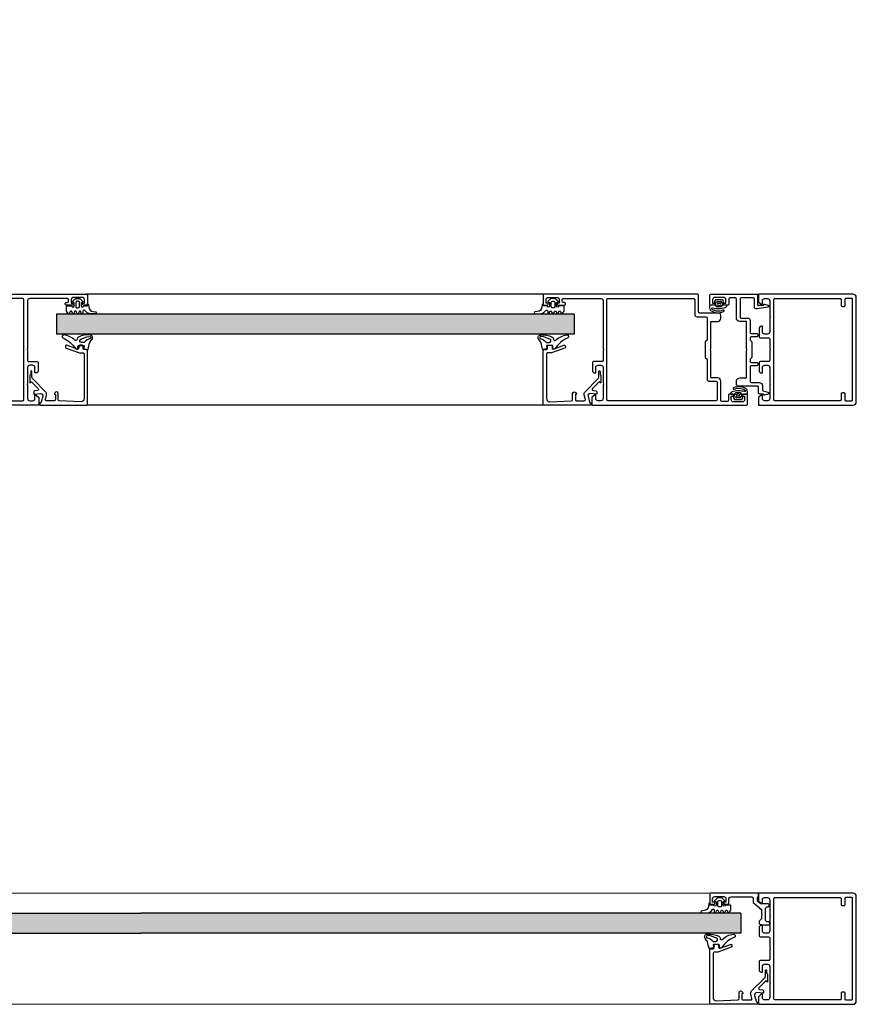
# Model space of a CAD drawing. Extents: x 8050 to 22942, y -8481 to 5890.
# Drawn here: x 12086 to 12195, y -4686 to -4558 of the extents above; entities that cross this region are included whole.
import ezdxf

# ---------------------------------------------------------------- set-up
doc = ezdxf.new("R2010")
doc.units = 0
doc.header["$LTSCALE"] = 2.5
doc.layers.get('0').update_dxf_attribs({"linetype": 'CONTINUOUS'})
doc.layers.get('Defpoints').update_dxf_attribs({"linetype": 'CONTINUOUS'})
doc.layers.add('E7', color=7, linetype='CONTINUOUS', lineweight=70)
doc.styles.add('SIMPLEX', font='simplex')
doc.dimstyles.new('nordic-1-35-0', dxfattribs={"dimscale": 2.5, "dimtxt": 3, "dimasz": 2.5, "dimexe": 0.75, "dimexo": 1, "dimgap": 1.1, "dimtad": 0, "dimdec": 1, "dimdsep": 46, "dimtxsty": 'SIMPLEX', "dimcen": 2.5, "dimclrd": 3, "dimclre": 3, "dimclrt": 3, "dimadec": 0, "dimazin": 0, "dimtfac": 1, "dimtdec": 1, "dimtofl": 0, "dimtmove": 0, "dimatfit": 3, "dimfxl": 1, "dimtvp": 1, "dimtolj": 1, "dimtzin": 0, "dimarcsym": 0})

# ---------------------------------------------------------------- blocks, each defined once
blk = doc.blocks.new('157690_3')
at = {"color": 7}
for points in [[(42.3, 47), (42.3, 45.5), (42.9, 45.5), (44, 46.6), (44, 50), (1.5, 50)], [(0, 48.5), (0, 1.5)], [(1.8, 2.3), (1.8, 47.7)], [(2.3, 48.2), (4.5, 48.2)], [(5, 47.7), (5, 45)], [(5.5, 44.5), (6.3, 44.5)], [(6.8, 45), (6.8, 47.5)], [(7.3, 48), (36.7, 48)], [(37.2, 47.5), (37.2, 2.5)], [(39, 41), (39, 47)], [(40, 48), (41.3, 48)], [(39, 33), (39, 40)], [(42.8, 35.5), (42.3, 35.5), (42.3, 33)], [(41.3, 32), (40, 32)], [(43.8, 30.8), (43.8, 34.5)], [(39, 25.5), (39, 29.8)], [(39.5, 30.3), (43.3, 30.3)], [(39, 20.2), (39, 24.5)], [(43.3, 19.7), (39.5, 19.7)], [(40, 18), (41.3, 18)], [(43.8, 15.5), (43.8, 19.2)], [(39, 10.7), (39, 17)], [(42.3, 17), (42.3, 14.5), (42.8, 14.5)], [(39, 3), (39, 9.7)], [(1.5, 0), (44, 0), (44, 3.4), (42.9, 4.5), (42.3, 4.5), (42.3, 3)], [(5, 5), (5, 2.3)], [(6.3, 5.5), (5.5, 5.5)], [(6.8, 2.5), (6.8, 5)], [(4.5, 1.8), (2.3, 1.8)], [(36.7, 2), (7.3, 2)], [(41.3, 2), (40, 2)]]:
    blk.add_lwpolyline(points, dxfattribs=at)
for centre, radius, start, end in [((1.5, 48.5), 1.5, 89.9742, 180.0273), ((5.5, 45), 0.5, 179.9713, 270.0287), ((6.3, 45), 0.5, 269.9552, 0.0404), ((42.8, 34.5), 1, 0.0017, 89.9979), ((43.3, 30.8), 0.5, 270.0034, 359.9966), ((43.3, 19.2), 0.5, 0.004, 89.996), ((42.8, 15.5), 1, 270.0038, 359.9984), ((5.5, 5), 0.5, 89.9706, 180.0285), ((6.3, 5), 0.5, 359.9652, 90.0348), ((1.5, 1.5), 1.5, 179.9705, 270.0295)]:
    blk.add_arc(centre, radius, start, end, dxfattribs=at)
at = {"color": 7, "extrusion": (0, 0, -1)}
for centre, radius, start, end in [((-2.3, 47.7), 0.5, 359.9731, 90.0269), ((-4.5, 47.7), 0.5, 89.9731, 180.0304), ((-7.3, 47.5), 0.5, 359.9713, 90.0287), ((-36.7, 47.5), 0.5, 90.0031, 179.9969), ((-40, 47), 1, 0.0045, 89.9973), ((-41.3, 47), 1, 90, 180), ((-39.53, 40.5), 0.725, 316.3992, 43.6008), ((-40, 33), 1, 270.0015, 359.9968), ((-41.3, 33), 1, 179.9988, 270.0012), ((-39.5, 29.8), 0.5, 359.9956, 90.0009), ((-39.52, 25), 0.725, 316.3904, 43.6096), ((-39.5, 20.2), 0.5, 270.0022, 359.9978), ((-40, 17), 1, 359.9981, 90.0006), ((-41.3, 17), 1, 89.9987, 180.0009), ((-39.52, 10.2), 0.725, 316.3905, 43.6095), ((-2.3, 2.3), 0.5, 269.9713, 0.0287), ((-4.5, 2.3), 0.5, 179.9642, 270.0358), ((-7.3, 2.5), 0.5, 269.9742, 0.0267), ((-36.7, 2.5), 0.5, 180.0031, 269.9969), ((-40, 3), 1, 269.9987, 0.0008), ((-41.3, 3), 1, 179.9987, 270.0013)]:
    blk.add_arc(centre, radius, start, end, dxfattribs=at)
blk = doc.blocks.new('157690_2')
at = {"color": 7}
blk.add_blockref('157690_3', (0, 0), dxfattribs=at)
blk = doc.blocks.new('184060_7')
at = {"color": 7}
for points in [[(0.62, -1), (0.5, -1), (0.5, 0), (21.5, 0)], [(1.81, -3.99), (1.1, -1.37)], [(2.99, -2.63), (3.51, -4.57)], [(7, -2), (3.47, -2)], [(7.27, -5.53), (6.9, -4.9), (7.5, -4.9), (7.5, -2.5)], [(8.8, -2.48), (8.8, -5.31)], [(18.94, -1.57), (9.28, -1.98)], [(20.5, -23), (20.5, -3.06)], [(22, -0.5), (22, -24.5)], [(-3.17, -10.47), (-0.18, -7.48)], [(3.12, -6.02), (-2.51, -11.65)], [(-2.2, -6.03), (-2.2, -5.09)], [(-2.09, -4.99), (0.75, -5.24)], [(-0.49, -6.63), (-1.74, -6.53)], [(-4, -13.4), (-4, -10.11)], [(-3.83, -10.04), (-3.48, -10.43)], [(-3.1, -13.07), (-3.1, -15.23)], [(-3.6, -15.23), (-3.6, -14.11)], [(12, -26.5), (12, -26.18)], [(12.33, -25.71), (18.32, -23.53)], [(17.33, -25.27), (12.67, -26.97)], [(18, -26.5), (18, -25.74)], [(18.49, -23.5), (20, -23.5)], [(20, -25.5), (20, -26.5)], [(21.5, -25), (20.5, -25)], [(19.5, -27), (18.5, -27)]]:
    blk.add_lwpolyline(points, dxfattribs=at)
for centre, radius, start, end in [((0.62, -1.5), 0.5, 15.0045, 89.9925), ((0.84, -4.25), 1, 264.9999, 15.0002), ((3.47, -2.5), 0.5, 90.0029, 194.9993), ((7, -2.5), 0.5, 359.9997, 90), ((9.3, -2.48), 0.499, 92.316, 180.0269), ((19, -3.07), 1.5, 0.0139, 92.4558), ((-0.53, -7.13), 0.5, 315, 85.0014), ((-3.31, -10.33), 0.2, 210.0091, 314.9898), ((-1.1, -13.07), 2, 135, 180), ((-4.1, -14.11), 0.5, 360, 59.2462), ((17.5, -25.74), 0.5, 0.0432, 109.938), ((20, -23), 0.5, 270.0012, 359.9988), ((20.5, -25.5), 0.5, 89.9998, 180)]:
    blk.add_arc(centre, radius, start, end, dxfattribs=at)
at = {"color": 7, "extrusion": (0, 0, -1)}
for centre, radius, start, end in [((-21.5, -0.5), 0.5, 90.0003, 179.9998), ((2.1, -5.09), 0.1, 0, 95.0534), ((1.7, -6.03), 0.5, 274.9998, 359.9998), ((-2.06, -4.96), 1.5, 165.0002, 225.0008), ((-8, -5.19), 0.809, 188.8193, 334.9031), ((3.9, -10.11), 0.0983, 0, 137.856), ((3.68, -13.41), 0.319, 300.7538, 1.0363), ((3.35, -15.25), 0.25, 176.4446, 3.5554), ((-12.5, -26.18), 0.499, 359.9704, 69.8862), ((-12.5, -26.5), 0.5, 250.0417, 359.9764), ((-18.5, -26.5), 0.5, 270.0014, 359.9986), ((-18.49, -24.01), 0.51, 70.0342, 89.8942), ((-19.5, -26.5), 0.5, 180.0013, 269.9985), ((-21.5, -24.5), 0.5, 180.0009, 269.9991)]:
    blk.add_arc(centre, radius, start, end, dxfattribs=at)
blk = doc.blocks.new('184060_6')
at = {"color": 7}
blk.add_blockref('184060_7', (0, 0), dxfattribs=at)
blk = doc.blocks.new('157330_3')
at = {"color": 7}
for points in [[(0, -1.5), (0, 0), (21.5, 0)], [(-4.3, -4.8), (-0.9, -4.8), (0.5, -3.63), (0.5, -2)], [(2.5, -2.2), (2.5, -4.21), (-1.3, -7.4), (-1.3, -9)], [(12.4, -1.7), (3, -1.7)], [(13.4, -4.5), (13.4, -2.7)], [(14.7, -2.5), (14.7, -4), (15.7, -4), (15.7, -4.5)], [(19.7, -1.5), (15.7, -1.5)], [(19.7, -4.5), (19.7, -4), (20.7, -4), (20.7, -2.5)], [(22, -0.5), (22, -4.5)], [(-4.8, -5.6), (-4.8, -5.3)], [(-4.1, -6.1), (-4.3, -6.1)], [(-3.1, -11.9), (-3.1, -7.1)], [(15.2, -5), (13.9, -5)], [(21.5, -5), (20.2, -5)], [(-4.5, -12.9), (-4.1, -12.9)], [(-1.3, -10), (-1.3, -11.6), (-0.53, -12.24)], [(-5, -13.7), (-5, -13.4)], [(-1.34, -14.2), (-4.5, -14.2)]]:
    blk.add_lwpolyline(points, dxfattribs=at)
for centre, radius, start, end in [((0, -2), 0.5, 0, 90), ((3, -2.2), 0.5, 89.9996, 180.0004), ((12.4, -2.7), 1, 0.002, 89.998), ((15.7, -2.5), 1, 90.0012, 179.9988), ((19.7, -2.5), 1, 0.0011, 89.9989), ((-4.1, -7.1), 1, 359.9983, 90.0017), ((-4.1, -11.9), 1, 269.9983, 0.0017), ((-0.77, -9.5), 0.725, 136.3999, 223.6001)]:
    blk.add_arc(centre, radius, start, end, dxfattribs=at)
at = {"color": 7, "extrusion": (0, 0, -1)}
for centre, radius, start, end in [((-21.5, -0.5), 0.5, 90, 180), ((4.3, -5.3), 0.5, 0.006, 89.994), ((4.3, -5.6), 0.5, 270.0001, 0.0001), ((-13.9, -4.5), 0.5, 269.9985, 0.0015), ((-15.2, -4.5), 0.5, 179.9985, 270.0016), ((-20.2, -4.5), 0.5, 270, 0), ((-21.5, -4.5), 0.5, 180.0001, 269.9999), ((4.5, -13.4), 0.5, 359.9996, 90.0004), ((1.35, -13.05), 1.15, 135.2687, 269.7837), ((4.5, -13.7), 0.5, 270.0039, 359.9961)]:
    blk.add_arc(centre, radius, start, end, dxfattribs=at)
blk = doc.blocks.new('157330_2')
at = {"color": 7}
blk.add_blockref('157330_3', (0, 0), dxfattribs=at)
blk = doc.blocks.new('224063_1')
at = {"color": 7}
for points in [[(-0.45, 0.2), (-0.53, -0.76)], [(1.85, -0.3), (-0.05, -0.3), (-0.05, 0.6)], [(3.27, 2.85), (2.23, 1.81)], [(2.85, 1.01), (2.85, -0.3)], [(5.27, 3), (3.63, 3)], [(3.65, -0.6), (3.65, 1.3)], [(4.15, 1.8), (4.75, 1.8)], [(5.25, 1.3), (5.25, -0.6)], [(6.66, 1.81), (5.62, 2.85)], [(6.05, -0.3), (6.05, 1.01)], [(-2.51, -2.82), (-3.59, -2.95)], [(-3.59, -3.8), (-1.2, -3.8)], [(0.57, -3.02), (1.18, -2.36)], [(2.05, -2.7), (2.05, -3.39)], [(2.82, -3.53), (3.07, -2.87)], [(3.82, -2.87), (4.07, -3.53)], [(4.75, -1.1), (4.15, -1.1)], [(4.82, -3.53), (5.07, -2.87)], [(5.82, -2.87), (6.07, -3.53)], [(6.82, -3.53), (7.07, -2.87)], [(9.15, -0.3), (7.05, -0.3)], [(7.82, -2.87), (8.08, -3.54)], [(8.78, -3.61), (9.45, -2.6), (9.45, -0.6)]]:
    blk.add_lwpolyline(points, dxfattribs=at)
for centre, radius, start, end in [((-0.05, 0.2), 0.399, 89.9047, 180.0953), ((2.45, 1.6), 0.3, 135.1096, 279.7396), ((3.63, 2.5), 0.5, 90, 134.9999), ((5.27, 2.5), 0.5, 45.0001, 90), ((6.45, 1.6), 0.3, 260.262, 44.8887), ((-3.59, -3.37), 0.426, 89.1272, 269.7963), ((-1.2, -1.4), 2.4, 270, 317.3265), ((2.45, -3.39), 0.4, 180, 339.0346), ((4.45, -3.39), 0.4, 200.9654, 339.0346), ((6.45, -3.39), 0.4, 200.9654, 339.0346), ((8.45, -3.39), 0.4, 200.9654, 326.8252), ((9.15, -0.6), 0.299, 359.7696, 90.2304)]:
    blk.add_arc(centre, radius, start, end, dxfattribs=at)
at = {"color": 7, "extrusion": (0, 0, -1)}
for centre, radius, start, end in [((-2.55, 1.01), 0.3, 80.2604, 180), ((-4.15, 1.3), 0.5, 0.0205, 89.9795), ((-4.75, 1.3), 0.5, 90.0196, 179.9804), ((-6.35, 1.01), 0.3, 0, 99.738), ((2.77, -0.58), 2.25, 184.5989, 263.2783), ((-1.55, -2.7), 0.5, 42.0379, 179.9422), ((-2.35, -0.3), 0.5, 180.0566, 359.9434), ((-3.45, -3.01), 0.4, 20.9654, 159.0346), ((-4.15, -0.6), 0.5, 270.0163, 359.9837), ((-4.75, -0.6), 0.5, 179.9997, 270.0003), ((-5.45, -3.01), 0.4, 20.9654, 159.0346), ((-6.55, -0.3), 0.5, 180.0566, 359.9434), ((-7.45, -3.01), 0.4, 20.9654, 159.0346)]:
    blk.add_arc(centre, radius, start, end, dxfattribs=at)
blk = doc.blocks.new('224063')
at = {"color": 7}
blk.add_blockref('224063_1', (0, 0), dxfattribs=at)
blk = doc.blocks.new('224350_15')
at = {"color": 7}
for points in [[(-0.34, 1.71), (-0.65, 0.36)], [(1.46, 1.64), (0.02, 1.94)], [(1.56, 0.43), (1.69, 1.3)], [(4.05, 0.08), (1.86, 0.08)], [(4.35, 1.28), (4.35, 0.38)], [(2.99, -2.77), (0.33, -3.79), (-0.98, -3.91)], [(1.81, -1.22), (2.71, -1.22)]]:
    blk.add_lwpolyline(points, dxfattribs=at)
at = {"color": 7, "extrusion": (-1e-16, -9e-16, -1)}
for centre, radius, start, end in [((5.67, 0.87), 5.04, 185.776, 223.2791), ((-1.86, 0.38), 0.3, 270, 8.6688), ((-4.05, 0.38), 0.3, 180, 270), ((-17.48, 10.27), 15, 295.3101, 324.5255), ((1.02, -3.41), 0.5, 265.0339, 79.2085), ((-1.81, -2.02), 0.8, 38.3856, 90), ((-2.71, -2.02), 0.8, 90, 248.8673), ((-5.26, -2.66), 0.6, 355.4973, 133.6037)]:
    blk.add_arc(centre, radius, start, end, dxfattribs=at)
at = {"color": 7}
for centre, radius, start, end in [((-0.05, 1.65), 0.3, 78.2173, 167.1216), ((1.4, 1.35), 0.3, 351.3312, 78.2173), ((4.85, 1.28), 0.5, 35.4745, 180), ((-1.12, -3.41), 1.2, 136.7209, 264.459), ((-0.25, 5.59), 10.24, 264.459, 295.021), ((-1.84, 0.88), 3.86, 280.7915, 321.6144), ((3.66, -2.78), 1, 295.021, 4.5027), ((11.83, 4.25), 8.94, 226.3963, 262.5684), ((10.76, -3.92), 0.7, 263, 64.6899)]:
    blk.add_arc(centre, radius, start, end, dxfattribs=at)
blk = doc.blocks.new('224350_14')
at = {"color": 7}
blk.add_blockref('224350_15', (0, 0), dxfattribs=at)
blk = doc.blocks.new('*D564')
at = {"layer": 'Defpoints', "color": 0, "linetype": 'Continuous', "lineweight": 15, "transparency": 16777216}
for p in [(12051.18, -4476.88), (12194.98, -4476.88), (12051.18, -4546)]:
    blk.add_point(p, dxfattribs=at)
at = {"layer": 'E7', "color": 3, "linetype": 'Continuous', "lineweight": -2, "transparency": 16777216}
for p, q in [((12051.18, -4479.38), (12051.18, -4547.87)), ((12194.98, -4479.38), (12194.98, -4547.87)), ((12186.23, -4546), (12059.93, -4546))]:
    blk.add_line(p, q, dxfattribs=at)
at = {"layer": 'E7', "color": 3, "linetype": 'Continuous', "lineweight": 15, "transparency": 16777216}
for points in [[(12059.93, -4544.54), (12059.93, -4547.46), (12051.18, -4546)], [(12186.23, -4544.54), (12186.23, -4547.46), (12194.98, -4546)]]:
    blk.add_solid(points, dxfattribs=at)
at = {"layer": 'E7', "color": 3, "linetype": 'Continuous', "lineweight": 15, "transparency": 16777216, "insert": (12123.08, -4531.76), "char_height": 15, "attachment_point": 5, "style": 'SIMPLEX'}
blk.add_mtext('\\A1;{\\fCalibri|b0|i0|c0|p34;\\H0.91667x;\\C256;M9 tai M10x21}', dxfattribs=at)
blk = doc.blocks.new('157240_3')
at = {"color": 7}
for points in [[(-17, 49.5), (-17, 45.5)], [(51.3, 47), (51.3, 45.5), (51.9, 45.5), (53, 46.6), (53, 50), (-16.5, 50)], [(-16.5, 45), (-15.2, 45)], [(-14.7, 45.5), (-14.7, 46), (-15.7, 46), (-15.7, 47.5)], [(-14.7, 48.5), (-10.7, 48.5)], [(-9.7, 47.5), (-9.7, 46), (-10.7, 46), (-10.7, 45.5)], [(-10.2, 45), (-8.9, 45)], [(-8.4, 45.5), (-8.4, 47.8)], [(-7.9, 48.3), (-5.5, 48.3)], [(-5, 47.8), (-5, 39.2)], [(-3.3, 39.7), (-3.3, 47.5)], [(-2.8, 48), (45.8, 48)], [(46.3, 47.5), (46.3, 2.5)], [(48, 41), (48, 47)], [(49, 48), (50.3, 48)], [(48, 33), (48, 40)], [(-3.5, 37.7), (-0.5, 37.7), (-0.5, 25.5)], [(0.2, 39.2), (-2.8, 39.2)], [(1.2, 10.7), (1.2, 20.7), (2, 21.5), (2, 28.5), (1.2, 29.3), (1.2, 38.2)], [(51.8, 35.5), (51.3, 35.5), (51.3, 33)], [(50.3, 32), (49, 32)], [(52.8, 30.8), (52.8, 34.5)], [(48, 25.5), (48, 29.8)], [(48.5, 30.3), (52.3, 30.3)], [(-0.5, 24.5), (-0.5, 12.3), (-3.5, 12.3)], [(48, 3), (48, 24.5)], [(-5, 10.8), (-5, 9.5)], [(5.7, 10.2), (1.7, 10.2)], [(6.7, 2.5), (6.7, 9.2)], [(-4, 8.5), (4.5, 8.5)], [(5, 8), (5, 0.5)], [(64.9, 4.5), (64.9, 4.3)], [(68.2, 5), (65.4, 5)], [(67.7, 2.5), (67.7, 4), (68.7, 4), (68.7, 4.5)], [(72.7, 4.5), (72.7, 4), (73.7, 4), (73.7, 2.5)], [(74.5, 5), (73.2, 5)], [(75, 0.5), (75, 4.5)], [(5.5, 0), (74.5, 0)], [(45.8, 2), (7.2, 2)], [(65.9, 2), (49, 2)], [(65.4, 3.8), (65.9, 3.8)], [(66.4, 3.3), (66.4, 2.5)], [(72.7, 1.5), (68.7, 1.5)]]:
    blk.add_lwpolyline(points, dxfattribs=at)
for centre, radius, start, end in [((-16.5, 49.5), 0.5, 89.9988, 180.0012), ((-16.5, 45.5), 0.5, 180.0001, 269.9999), ((-15.2, 45.5), 0.5, 270, 0), ((-10.2, 45.5), 0.5, 179.9999, 270.0001), ((-8.9, 45.5), 0.5, 269.9989, 0.0011), ((-3.5, 39.2), 1.5, 179.9977, 270.0023), ((0.2, 38.2), 1, 359.9978, 90.0022), ((51.8, 34.5), 1, 0.0027, 89.9973), ((52.3, 30.8), 0.5, 270.0036, 359.9964), ((-3.5, 10.8), 1.5, 89.9934, 180.0052), ((-4, 9.5), 1, 179.9978, 270.0022), ((5.7, 9.2), 1, 359.998, 90.0025), ((65.4, 4.5), 0.5, 90.0036, 179.9964), ((68.2, 4.5), 0.5, 0.0036, 89.9964), ((73.2, 4.5), 0.5, 90.0011, 179.9989), ((74.5, 4.5), 0.5, 0.0168, 89.9832), ((5.5, 0.5), 0.5, 180.0056, 270.018), ((65.4, 4.3), 0.5, 180.0042, 269.9958), ((74.5, 0.5), 0.5, 270.0088, 359.9964)]:
    blk.add_arc(centre, radius, start, end, dxfattribs=at)
at = {"color": 7, "extrusion": (0, 0, -1)}
for centre, radius, start, end in [((14.7, 47.5), 1, 0.0012, 89.9988), ((10.7, 47.5), 1, 90.0012, 179.9988), ((7.9, 47.8), 0.5, 0.0035, 89.9965), ((5.5, 47.8), 0.5, 89.9997, 180.0003), ((2.8, 47.5), 0.5, 0.0015, 89.9985), ((-45.8, 47.5), 0.5, 90.0057, 179.9943), ((-49, 47), 1, 359.9961, 90.0039), ((-50.3, 47), 1, 90.0038, 179.9962), ((-48.52, 40.5), 0.725, 316.3905, 43.6095), ((2.8, 39.7), 0.5, 270.0107, 359.9937), ((-49, 33), 1, 269.9947, 0.0053), ((-50.3, 33), 1, 180.0025, 269.9975), ((-48.5, 29.8), 0.5, 359.9879, 90.0121), ((1.02, 25), 0.725, 136.399, 223.601), ((-48.52, 25), 0.725, 316.3905, 43.6095), ((-1.7, 10.7), 0.5, 270.0113, 359.9931), ((-4.5, 8), 0.5, 89.9911, 180.0045), ((-7.2, 2.5), 0.5, 270.0009, 359.9991), ((-45.8, 2.5), 0.5, 180.0056, 269.9944), ((-49, 3), 1, 269.995, 0.005), ((-65.9, 3.3), 0.5, 90.0022, 179.9978), ((-65.9, 2.5), 0.5, 180.0042, 269.9958), ((-68.7, 2.5), 1, 270.0026, 359.9974), ((-72.7, 2.5), 1, 180.0017, 269.9983)]:
    blk.add_arc(centre, radius, start, end, dxfattribs=at)
blk = doc.blocks.new('157240_2')
at = {"color": 7}
blk.add_blockref('157240_3', (0, 0), dxfattribs=at)
blk = doc.blocks.new('157240_7')
at = {"color": 7}
for points in [[(-17, 49.5), (-17, 45.5)], [(51.3, 47), (51.3, 45.5), (51.9, 45.5), (53, 46.6), (53, 50), (-16.5, 50)], [(-16.5, 45), (-15.2, 45)], [(-14.7, 45.5), (-14.7, 46), (-15.7, 46), (-15.7, 47.5)], [(-14.7, 48.5), (-10.7, 48.5)], [(-9.7, 47.5), (-9.7, 46), (-10.7, 46), (-10.7, 45.5)], [(-10.2, 45), (-8.9, 45)], [(-8.4, 45.5), (-8.4, 47.8)], [(-7.9, 48.3), (-5.5, 48.3)], [(-5, 47.8), (-5, 39.2)], [(-3.3, 39.7), (-3.3, 47.5)], [(-2.8, 48), (45.8, 48)], [(46.3, 47.5), (46.3, 2.5)], [(48, 41), (48, 47)], [(49, 48), (50.3, 48)], [(48, 33), (48, 40)], [(-3.5, 37.7), (-0.5, 37.7), (-0.5, 25.5)], [(0.2, 39.2), (-2.8, 39.2)], [(1.2, 10.7), (1.2, 20.7), (2, 21.5), (2, 28.5), (1.2, 29.3), (1.2, 38.2)], [(51.8, 35.5), (51.3, 35.5), (51.3, 33)], [(50.3, 32), (49, 32)], [(52.8, 30.8), (52.8, 34.5)], [(48, 25.5), (48, 29.8)], [(48.5, 30.3), (52.3, 30.3)], [(-0.5, 24.5), (-0.5, 12.3), (-3.5, 12.3)], [(48, 3), (48, 24.5)], [(-5, 10.8), (-5, 9.5)], [(5.7, 10.2), (1.7, 10.2)], [(6.7, 2.5), (6.7, 9.2)], [(-4, 8.5), (4.5, 8.5)], [(5, 8), (5, 0.5)], [(64.9, 4.5), (64.9, 4.3)], [(68.2, 5), (65.4, 5)], [(67.7, 2.5), (67.7, 4), (68.7, 4), (68.7, 4.5)], [(72.7, 4.5), (72.7, 4), (73.7, 4), (73.7, 2.5)], [(74.5, 5), (73.2, 5)], [(75, 0.5), (75, 4.5)], [(5.5, 0), (74.5, 0)], [(45.8, 2), (7.2, 2)], [(65.9, 2), (49, 2)], [(65.4, 3.8), (65.9, 3.8)], [(66.4, 3.3), (66.4, 2.5)], [(72.7, 1.5), (68.7, 1.5)]]:
    blk.add_lwpolyline(points, dxfattribs=at)
for centre, radius, start, end in [((-16.5, 49.5), 0.5, 89.9988, 180.0012), ((-16.5, 45.5), 0.5, 180.0001, 269.9999), ((-15.2, 45.5), 0.5, 270, 0), ((-10.2, 45.5), 0.5, 179.9999, 270.0001), ((-8.9, 45.5), 0.5, 269.9989, 0.0011), ((-3.5, 39.2), 1.5, 179.9977, 270.0023), ((0.2, 38.2), 1, 359.9978, 90.0022), ((51.8, 34.5), 1, 0.0027, 89.9973), ((52.3, 30.8), 0.5, 270.0036, 359.9964), ((-3.5, 10.8), 1.5, 89.9934, 180.0052), ((-4, 9.5), 1, 179.9978, 270.0022), ((5.7, 9.2), 1, 359.998, 90.0025), ((65.4, 4.5), 0.5, 90.0036, 179.9964), ((68.2, 4.5), 0.5, 0.0036, 89.9964), ((73.2, 4.5), 0.5, 90.0011, 179.9989), ((74.5, 4.5), 0.5, 0.0168, 89.9832), ((5.5, 0.5), 0.5, 180.0056, 270.018), ((65.4, 4.3), 0.5, 180.0042, 269.9958), ((74.5, 0.5), 0.5, 270.0088, 359.9964)]:
    blk.add_arc(centre, radius, start, end, dxfattribs=at)
at = {"color": 7, "extrusion": (0, 0, -1)}
for centre, radius, start, end in [((14.7, 47.5), 1, 0.0012, 89.9988), ((10.7, 47.5), 1, 90.0012, 179.9988), ((7.9, 47.8), 0.5, 0.0035, 89.9965), ((5.5, 47.8), 0.5, 89.9997, 180.0003), ((2.8, 47.5), 0.5, 0.0015, 89.9985), ((-45.8, 47.5), 0.5, 90.0057, 179.9943), ((-49, 47), 1, 359.9961, 90.0039), ((-50.3, 47), 1, 90.0038, 179.9962), ((-48.52, 40.5), 0.725, 316.3905, 43.6095), ((2.8, 39.7), 0.5, 270.0107, 359.9937), ((-49, 33), 1, 269.9947, 0.0053), ((-50.3, 33), 1, 180.0025, 269.9975), ((-48.5, 29.8), 0.5, 359.9879, 90.0121), ((1.02, 25), 0.725, 136.399, 223.601), ((-48.52, 25), 0.725, 316.3905, 43.6095), ((-1.7, 10.7), 0.5, 270.0113, 359.9931), ((-4.5, 8), 0.5, 89.9911, 180.0045), ((-7.2, 2.5), 0.5, 270.0009, 359.9991), ((-45.8, 2.5), 0.5, 180.0056, 269.9944), ((-49, 3), 1, 269.995, 0.005), ((-65.9, 3.3), 0.5, 90.0022, 179.9978), ((-65.9, 2.5), 0.5, 180.0042, 269.9958), ((-68.7, 2.5), 1, 270.0026, 359.9974), ((-72.7, 2.5), 1, 180.0017, 269.9983)]:
    blk.add_arc(centre, radius, start, end, dxfattribs=at)
blk = doc.blocks.new('157240_6')
at = {"color": 7}
blk.add_blockref('157240_7', (0, 0), dxfattribs=at)
blk = doc.blocks.new('157320_5')
at = {"color": 7}
for points in [[(21.5, 0), (0.5, 0), (0.5, -5), (-2.01, -5)], [(1.9, -5.7), (1.9, -2.2)], [(2.4, -1.7), (7.8, -1.7)], [(8.3, -2.2), (8.3, -10.3)], [(10, -10.8), (10, -2.2)], [(10.5, -1.7), (12.9, -1.7)], [(13.4, -2.2), (13.4, -4.5)], [(15.7, -4.5), (15.7, -4), (14.7, -4), (14.7, -2.5)], [(15.7, -1.5), (19.7, -1.5)], [(20.7, -2.5), (20.7, -4), (19.7, -4), (19.7, -4.5)], [(22, -4.5), (22, -0.5)], [(-2.67, -4.52), (-4.15, -4.91)], [(-4.15, -5.86), (0.68, -6.67)], [(13.9, -5), (15.2, -5)], [(20.2, -5), (21.5, -5)], [(3.8, -11.8), (3.8, -17.2)], [(7.8, -10.8), (4.8, -10.8)], [(5.5, -24.5), (5.5, -12.3), (8.5, -12.3)], [(3.3, -17.7), (0.8, -17.7)], [(0.3, -18.2), (0.3, -18.7)], [(0.8, -19.2), (3.3, -19.2)], [(3.8, -19.7), (3.8, -20.7), (3, -21.5), (3, -28.5), (3.8, -29.3), (3.8, -30.3)], [(8.5, -37.7), (5.5, -37.7), (5.5, -25.5)], [(3.3, -30.8), (0.8, -30.8)], [(0.3, -31.3), (0.3, -31.8)], [(0.8, -32.3), (3.3, -32.3)], [(3.8, -32.8), (3.8, -39.3)], [(3.3, -39.8), (-0.2, -39.8)], [(10, -40.5), (10, -39.2)], [(-2.07, -43.58), (-4.15, -44.14)], [(-1.7, -41.3), (-1.7, -43.1)], [(0, -44.5), (0, -42)], [(0.5, -41.5), (9, -41.5)], [(-4.15, -45.09), (-2.67, -45.48)], [(-2, -45), (-0.5, -45)]]:
    blk.add_lwpolyline(points, dxfattribs=at)
at = {"color": 7, "extrusion": (0, 0, -1)}
for centre, radius, start, end in [((-2.4, -2.2), 0.5, 0, 90), ((-7.8, -2.2), 0.5, 89.9994, 180.0015), ((-10.5, -2.2), 0.5, 359.9996, 90.0004), ((-12.9, -2.2), 0.5, 90.0061, 179.9939), ((-15.7, -2.5), 1, 359.9966, 90.0034), ((-19.7, -2.5), 1, 90.0014, 179.9986), ((2.01, -4.7), 0.3, 270, 349.8676), ((-7.8, -10.3), 0.5, 179.9985, 270.0006), ((-3.3, -17.2), 0.5, 179.9991, 270.0009), ((-3.3, -19.7), 0.5, 90.0003, 179.9997), ((-6.02, -25), 0.725, 316.3963, 43.6037), ((-3.3, -30.3), 0.5, 180.0003, 269.9997), ((-3.3, -32.8), 0.5, 89.9991, 180.0009), ((-3.3, -39.3), 0.5, 180.0003, 269.9997), ((2.2, -43.1), 0.498, 179.923, 255.1375), ((-0.5, -42), 0.5, 359.9984, 90.0016), ((2, -45.3), 0.3, 10.0797, 90.0012)]:
    blk.add_arc(centre, radius, start, end, dxfattribs=at)
at = {"color": 7}
for centre, radius, start, end in [((21.5, -0.5), 0.5, 0.0071, 89.9964), ((-4, -5.39), 0.5, 108.0036, 251.9964), ((-2.6, -4.81), 0.3, 10.1324, 104.9991), ((0.9, -5.7), 1, 257.1445, 359.9994), ((13.9, -4.5), 0.5, 179.9965, 270.0035), ((15.2, -4.5), 0.5, 270.0122, 359.9878), ((20.2, -4.5), 0.5, 180.0036, 269.9964), ((21.5, -4.5), 0.5, 270.0036, 359.9964), ((4.8, -11.8), 1, 90.0011, 179.9989), ((8.5, -10.8), 1.5, 270.0017, 359.9983), ((0.8, -18.2), 0.5, 90.0045, 179.9955), ((0.8, -18.7), 0.5, 179.9985, 270.0015), ((0.8, -31.3), 0.5, 89.9985, 180.0015), ((0.8, -31.8), 0.5, 180.0045, 269.9955), ((-0.2, -41.3), 1.5, 89.9992, 180.0008), ((8.5, -39.2), 1.5, 359.9986, 90.0014), ((-4, -44.61), 0.5, 108.0009, 251.9991), ((9, -40.5), 1, 270.0015, 359.9985), ((-2.59, -45.19), 0.3, 254.9988, 349.9203), ((-0.5, -44.5), 0.5, 270.0056, 359.9944)]:
    blk.add_arc(centre, radius, start, end, dxfattribs=at)
blk = doc.blocks.new('157320_4')
at = {"color": 7}
blk.add_blockref('157320_5', (0, 0), dxfattribs=at)
blk = doc.blocks.new('184060_9')
at = {"color": 7}
for points in [[(0.62, -1), (0.5, -1), (0.5, 0), (21.5, 0)], [(1.81, -3.99), (1.1, -1.37)], [(2.99, -2.63), (3.51, -4.57)], [(7, -2), (3.47, -2)], [(7.27, -5.53), (6.9, -4.9), (7.5, -4.9), (7.5, -2.5)], [(8.8, -2.48), (8.8, -5.31)], [(18.94, -1.57), (9.28, -1.98)], [(20.5, -23), (20.5, -3.06)], [(22, -0.5), (22, -24.5)], [(-3.17, -10.47), (-0.18, -7.48)], [(3.12, -6.02), (-2.51, -11.65)], [(-2.2, -6.03), (-2.2, -5.09)], [(-2.09, -4.99), (0.75, -5.24)], [(-0.49, -6.63), (-1.74, -6.53)], [(-4, -13.4), (-4, -10.11)], [(-3.83, -10.04), (-3.48, -10.43)], [(-3.1, -13.07), (-3.1, -15.23)], [(-3.6, -15.23), (-3.6, -14.11)], [(12, -26.5), (12, -26.18)], [(12.33, -25.71), (18.32, -23.53)], [(17.33, -25.27), (12.67, -26.97)], [(18, -26.5), (18, -25.74)], [(18.49, -23.5), (20, -23.5)], [(20, -25.5), (20, -26.5)], [(21.5, -25), (20.5, -25)], [(19.5, -27), (18.5, -27)]]:
    blk.add_lwpolyline(points, dxfattribs=at)
for centre, radius, start, end in [((0.62, -1.5), 0.5, 15.0045, 89.9925), ((0.84, -4.25), 1, 264.9999, 15.0002), ((3.47, -2.5), 0.5, 90.0029, 194.9993), ((7, -2.5), 0.5, 359.9997, 90), ((9.3, -2.48), 0.499, 92.316, 180.0269), ((19, -3.07), 1.5, 0.0139, 92.4558), ((-0.53, -7.13), 0.5, 315, 85.0014), ((-3.31, -10.33), 0.2, 210.0091, 314.9898), ((-1.1, -13.07), 2, 135, 180), ((-4.1, -14.11), 0.5, 360, 59.2462), ((17.5, -25.74), 0.5, 0.0432, 109.938), ((20, -23), 0.5, 270.0012, 359.9988), ((20.5, -25.5), 0.5, 89.9998, 180)]:
    blk.add_arc(centre, radius, start, end, dxfattribs=at)
at = {"color": 7, "extrusion": (0, 0, -1)}
for centre, radius, start, end in [((-21.5, -0.5), 0.5, 90.0003, 179.9998), ((2.1, -5.09), 0.1, 0, 95.0534), ((1.7, -6.03), 0.5, 274.9998, 359.9998), ((-2.06, -4.96), 1.5, 165.0002, 225.0008), ((-8, -5.19), 0.809, 188.8193, 334.9031), ((3.9, -10.11), 0.0983, 0, 137.856), ((3.68, -13.41), 0.319, 300.7538, 1.0363), ((3.35, -15.25), 0.25, 176.4446, 3.5554), ((-12.5, -26.18), 0.499, 359.9704, 69.8862), ((-12.5, -26.5), 0.5, 250.0417, 359.9764), ((-18.5, -26.5), 0.5, 270.0014, 359.9986), ((-18.49, -24.01), 0.51, 70.0342, 89.8942), ((-19.5, -26.5), 0.5, 180.0013, 269.9985), ((-21.5, -24.5), 0.5, 180.0009, 269.9991)]:
    blk.add_arc(centre, radius, start, end, dxfattribs=at)
blk = doc.blocks.new('184060_8')
at = {"color": 7}
blk.add_blockref('184060_9', (0, 0), dxfattribs=at)
blk = doc.blocks.new('224063_3')
at = {"color": 7}
for points in [[(-0.45, 0.2), (-0.53, -0.76)], [(1.85, -0.3), (-0.05, -0.3), (-0.05, 0.6)], [(3.27, 2.85), (2.23, 1.81)], [(2.85, 1.01), (2.85, -0.3)], [(5.27, 3), (3.63, 3)], [(3.65, -0.6), (3.65, 1.3)], [(4.15, 1.8), (4.75, 1.8)], [(5.25, 1.3), (5.25, -0.6)], [(6.66, 1.81), (5.62, 2.85)], [(6.05, -0.3), (6.05, 1.01)], [(-2.51, -2.82), (-3.59, -2.95)], [(-3.59, -3.8), (-1.2, -3.8)], [(0.57, -3.02), (1.18, -2.36)], [(2.05, -2.7), (2.05, -3.39)], [(2.82, -3.53), (3.07, -2.87)], [(3.82, -2.87), (4.07, -3.53)], [(4.75, -1.1), (4.15, -1.1)], [(4.82, -3.53), (5.07, -2.87)], [(5.82, -2.87), (6.07, -3.53)], [(6.82, -3.53), (7.07, -2.87)], [(9.15, -0.3), (7.05, -0.3)], [(7.82, -2.87), (8.08, -3.54)], [(8.78, -3.61), (9.45, -2.6), (9.45, -0.6)]]:
    blk.add_lwpolyline(points, dxfattribs=at)
for centre, radius, start, end in [((-0.05, 0.2), 0.399, 89.9047, 180.0953), ((2.45, 1.6), 0.3, 135.1096, 279.7396), ((3.63, 2.5), 0.5, 90, 134.9999), ((5.27, 2.5), 0.5, 45.0001, 90), ((6.45, 1.6), 0.3, 260.262, 44.8887), ((-3.59, -3.37), 0.426, 89.1272, 269.7963), ((-1.2, -1.4), 2.4, 270, 317.3265), ((2.45, -3.39), 0.4, 180, 339.0346), ((4.45, -3.39), 0.4, 200.9654, 339.0346), ((6.45, -3.39), 0.4, 200.9654, 339.0346), ((8.45, -3.39), 0.4, 200.9654, 326.8252), ((9.15, -0.6), 0.299, 359.7696, 90.2304)]:
    blk.add_arc(centre, radius, start, end, dxfattribs=at)
at = {"color": 7, "extrusion": (0, 0, -1)}
for centre, radius, start, end in [((-2.55, 1.01), 0.3, 80.2604, 180), ((-4.15, 1.3), 0.5, 0.0205, 89.9795), ((-4.75, 1.3), 0.5, 90.0196, 179.9804), ((-6.35, 1.01), 0.3, 0, 99.738), ((2.77, -0.58), 2.25, 184.5989, 263.2783), ((-1.55, -2.7), 0.5, 42.0379, 179.9422), ((-2.35, -0.3), 0.5, 180.0566, 359.9434), ((-3.45, -3.01), 0.4, 20.9654, 159.0346), ((-4.15, -0.6), 0.5, 270.0163, 359.9837), ((-4.75, -0.6), 0.5, 179.9997, 270.0003), ((-5.45, -3.01), 0.4, 20.9654, 159.0346), ((-6.55, -0.3), 0.5, 180.0566, 359.9434), ((-7.45, -3.01), 0.4, 20.9654, 159.0346)]:
    blk.add_arc(centre, radius, start, end, dxfattribs=at)
blk = doc.blocks.new('224063_2')
at = {"color": 7}
blk.add_blockref('224063_3', (0, 0), dxfattribs=at)
blk = doc.blocks.new('224063_5')
at = {"color": 7}
for points in [[(-0.45, 0.2), (-0.53, -0.76)], [(1.85, -0.3), (-0.05, -0.3), (-0.05, 0.6)], [(3.27, 2.85), (2.23, 1.81)], [(2.85, 1.01), (2.85, -0.3)], [(5.27, 3), (3.63, 3)], [(3.65, -0.6), (3.65, 1.3)], [(4.15, 1.8), (4.75, 1.8)], [(5.25, 1.3), (5.25, -0.6)], [(6.66, 1.81), (5.62, 2.85)], [(6.05, -0.3), (6.05, 1.01)], [(-2.51, -2.82), (-3.59, -2.95)], [(-3.59, -3.8), (-1.2, -3.8)], [(0.57, -3.02), (1.18, -2.36)], [(2.05, -2.7), (2.05, -3.39)], [(2.82, -3.53), (3.07, -2.87)], [(3.82, -2.87), (4.07, -3.53)], [(4.75, -1.1), (4.15, -1.1)], [(4.82, -3.53), (5.07, -2.87)], [(5.82, -2.87), (6.07, -3.53)], [(6.82, -3.53), (7.07, -2.87)], [(9.15, -0.3), (7.05, -0.3)], [(7.82, -2.87), (8.08, -3.54)], [(8.78, -3.61), (9.45, -2.6), (9.45, -0.6)]]:
    blk.add_lwpolyline(points, dxfattribs=at)
for centre, radius, start, end in [((-0.05, 0.2), 0.399, 89.9047, 180.0953), ((2.45, 1.6), 0.3, 135.1096, 279.7396), ((3.63, 2.5), 0.5, 90, 134.9999), ((5.27, 2.5), 0.5, 45.0001, 90), ((6.45, 1.6), 0.3, 260.262, 44.8887), ((-3.59, -3.37), 0.426, 89.1272, 269.7963), ((-1.2, -1.4), 2.4, 270, 317.3265), ((2.45, -3.39), 0.4, 180, 339.0346), ((4.45, -3.39), 0.4, 200.9654, 339.0346), ((6.45, -3.39), 0.4, 200.9654, 339.0346), ((8.45, -3.39), 0.4, 200.9654, 326.8252), ((9.15, -0.6), 0.299, 359.7696, 90.2304)]:
    blk.add_arc(centre, radius, start, end, dxfattribs=at)
at = {"color": 7, "extrusion": (0, 0, -1)}
for centre, radius, start, end in [((-2.55, 1.01), 0.3, 80.2604, 180), ((-4.15, 1.3), 0.5, 0.0205, 89.9795), ((-4.75, 1.3), 0.5, 90.0196, 179.9804), ((-6.35, 1.01), 0.3, 0, 99.738), ((2.77, -0.58), 2.25, 184.5989, 263.2783), ((-1.55, -2.7), 0.5, 42.0379, 179.9422), ((-2.35, -0.3), 0.5, 180.0566, 359.9434), ((-3.45, -3.01), 0.4, 20.9654, 159.0346), ((-4.15, -0.6), 0.5, 270.0163, 359.9837), ((-4.75, -0.6), 0.5, 179.9997, 270.0003), ((-5.45, -3.01), 0.4, 20.9654, 159.0346), ((-6.55, -0.3), 0.5, 180.0566, 359.9434), ((-7.45, -3.01), 0.4, 20.9654, 159.0346)]:
    blk.add_arc(centre, radius, start, end, dxfattribs=at)
blk = doc.blocks.new('224063_4')
at = {"color": 7}
blk.add_blockref('224063_5', (0, 0), dxfattribs=at)
blk = doc.blocks.new('224350_7')
at = {"color": 7}
for points in [[(-0.34, 1.71), (-0.65, 0.36)], [(1.46, 1.64), (0.02, 1.94)], [(1.56, 0.43), (1.69, 1.3)], [(4.05, 0.08), (1.86, 0.08)], [(4.35, 1.28), (4.35, 0.38)], [(2.99, -2.77), (0.33, -3.79), (-0.98, -3.91)], [(1.81, -1.22), (2.71, -1.22)]]:
    blk.add_lwpolyline(points, dxfattribs=at)
at = {"color": 7, "extrusion": (-1e-16, -1.8e-15, -1)}
for centre, radius, start, end in [((5.67, 0.87), 5.04, 185.776, 223.2791), ((-1.86, 0.38), 0.3, 270, 8.6688), ((-4.05, 0.38), 0.3, 180, 270), ((-17.48, 10.27), 15, 295.3101, 324.5255), ((1.02, -3.41), 0.5, 265.0339, 79.2085), ((-1.81, -2.02), 0.8, 38.3856, 90), ((-2.71, -2.02), 0.8, 90, 248.8673), ((-5.26, -2.66), 0.6, 355.4973, 133.6037)]:
    blk.add_arc(centre, radius, start, end, dxfattribs=at)
at = {"color": 7}
for centre, radius, start, end in [((-0.05, 1.65), 0.3, 78.2173, 167.1216), ((1.4, 1.35), 0.3, 351.3312, 78.2173), ((4.85, 1.28), 0.5, 35.4745, 180), ((-1.12, -3.41), 1.2, 136.7209, 264.459), ((-0.25, 5.59), 10.24, 264.459, 295.021), ((-1.84, 0.88), 3.86, 280.7915, 321.6144), ((3.66, -2.78), 1, 295.021, 4.5027), ((11.83, 4.25), 8.94, 226.3963, 262.5684), ((10.76, -3.92), 0.7, 263, 64.6899)]:
    blk.add_arc(centre, radius, start, end, dxfattribs=at)
blk = doc.blocks.new('224350_6')
at = {"color": 7}
blk.add_blockref('224350_7', (0, 0), dxfattribs=at)
blk = doc.blocks.new('224350_11')
at = {"color": 7}
for points in [[(-0.34, 1.71), (-0.65, 0.36)], [(1.46, 1.64), (0.02, 1.94)], [(1.56, 0.43), (1.69, 1.3)], [(4.05, 0.08), (1.86, 0.08)], [(4.35, 1.28), (4.35, 0.38)], [(2.99, -2.77), (0.33, -3.79), (-0.98, -3.91)], [(1.81, -1.22), (2.71, -1.22)]]:
    blk.add_lwpolyline(points, dxfattribs=at)
at = {"color": 7, "extrusion": (-1e-16, -1.8e-15, -1)}
for centre, radius, start, end in [((5.67, 0.87), 5.04, 185.776, 223.2791), ((-1.86, 0.38), 0.3, 270, 8.6688), ((-4.05, 0.38), 0.3, 180, 270), ((-17.48, 10.27), 15, 295.3101, 324.5255), ((1.02, -3.41), 0.5, 265.0339, 79.2085), ((-1.81, -2.02), 0.8, 38.3856, 90), ((-2.71, -2.02), 0.8, 90, 248.8673), ((-5.26, -2.66), 0.6, 355.4973, 133.6037)]:
    blk.add_arc(centre, radius, start, end, dxfattribs=at)
at = {"color": 7}
for centre, radius, start, end in [((-0.05, 1.65), 0.3, 78.2173, 167.1216), ((1.4, 1.35), 0.3, 351.3312, 78.2173), ((4.85, 1.28), 0.5, 35.4745, 180), ((-1.12, -3.41), 1.2, 136.7209, 264.459), ((-0.25, 5.59), 10.24, 264.459, 295.021), ((-1.84, 0.88), 3.86, 280.7915, 321.6144), ((3.66, -2.78), 1, 295.021, 4.5027), ((11.83, 4.25), 8.94, 226.3963, 262.5684), ((10.76, -3.92), 0.7, 263, 64.6899)]:
    blk.add_arc(centre, radius, start, end, dxfattribs=at)
blk = doc.blocks.new('224350_10')
at = {"color": 7}
blk.add_blockref('224350_11', (0, 0), dxfattribs=at)
blk = doc.blocks.new('224683_5')
at = {"color": 7}
for points in [[(0.36, 1.38), (-0.11, 0.66)], [(0.31, 0.15), (0.31, -0.81)], [(3.49, 1.48), (0.53, 1.48)], [(1.11, 0.08), (1.11, 0.78)], [(2.91, 0.78), (2.91, 0.08)], [(4.06, 0.63), (3.67, 1.37)], [(3.72, -0.81), (3.72, 0.14)], [(-2.23, -1.22), (-2.23, -2.22)], [(0.11, -1.01), (-2.04, -1.01)], [(0.61, -1.01), (1.14, -0.76)], [(0.73, -1.49), (0.61, -1.01)], [(2.61, -0.22), (1.41, -0.22)], [(1.53, -0.89), (2.01, -1.74), (2.48, -0.89)], [(2.87, -0.76), (3.42, -1.01), (3.29, -1.36)], [(5.49, -1.01), (3.92, -1.01)]]:
    blk.add_lwpolyline(points, dxfattribs=at)
for centre, radius, start, end in [((0.07, 0.55), 0.204, 149.54, 281.4298), ((0.53, 1.29), 0.194, 89.3559, 150.2801), ((2.01, 3.24), 2.62, 249.9155, 290.0845), ((3.49, 1.29), 0.195, 25.7729, 91.3605), ((3.88, 0.54), 0.202, 280.671, 26.1989), ((-2.04, -1.21), 0.198, 90.1002, 181.0494), ((-0.07, -2.05), 2.17, 184.5029, 215.4201), ((1.59, 1.64), 6.02, 235.3498, 294.0264), ((1.73, 7.54), 10, 254.8052, 287.6474), ((3.91, -3.53), 0.351, 292.5075, 115.7331), ((4.48, -1.02), 1.01, 285.8708, 0.3883)]:
    blk.add_arc(centre, radius, start, end, dxfattribs=at)
at = {"color": 7, "extrusion": (0, 0, -1)}
for centre, radius, start, end in [((-0.11, 0.15), 0.199, 90.0276, 180.2616), ((-1.41, 0.08), 0.3, 269.9998, 359.9994), ((-2.61, 0.08), 0.3, 179.9989, 269.9998), ((-3.92, 0.14), 0.203, 0.4685, 89.2437), ((0.93, -2.49), 0.381, 294.2834, 95.9519), ((-1.67, 1.22), 4.91, 244.8435, 304.2066), ((-0.11, -0.82), 0.198, 179.3558, 270.0686), ((-1.02, -1.42), 0.3, 274.3275, 346.251), ((-1.72, 7.9), 9.65, 263.1114, 274.3275), ((-1.27, -1.04), 0.3, 64.7461, 150.7367), ((-2.75, -1.04), 0.3, 29.2633, 114.6153), ((-2.82, -1.18), 0.5, 200.3263, 263.1114), ((-3.92, -0.82), 0.198, 269.7003, 0.5845)]:
    blk.add_arc(centre, radius, start, end, dxfattribs=at)
blk = doc.blocks.new('224683_4')
at = {"color": 7}
blk.add_blockref('224683_5', (0, 0), dxfattribs=at)
blk = doc.blocks.new('224683_7')
at = {"color": 7}
for points in [[(0.36, 1.38), (-0.11, 0.66)], [(0.31, 0.15), (0.31, -0.81)], [(3.49, 1.48), (0.53, 1.48)], [(1.11, 0.08), (1.11, 0.78)], [(2.91, 0.78), (2.91, 0.08)], [(4.06, 0.63), (3.67, 1.37)], [(3.72, -0.81), (3.72, 0.14)], [(-2.23, -1.22), (-2.23, -2.22)], [(0.11, -1.01), (-2.04, -1.01)], [(0.61, -1.01), (1.14, -0.76)], [(0.73, -1.49), (0.61, -1.01)], [(2.61, -0.22), (1.41, -0.22)], [(1.53, -0.89), (2.01, -1.74), (2.48, -0.89)], [(2.87, -0.76), (3.42, -1.01), (3.29, -1.36)], [(5.49, -1.01), (3.92, -1.01)]]:
    blk.add_lwpolyline(points, dxfattribs=at)
for centre, radius, start, end in [((0.07, 0.55), 0.204, 149.54, 281.4298), ((0.53, 1.29), 0.194, 89.3559, 150.2801), ((2.01, 3.24), 2.62, 249.9155, 290.0845), ((3.49, 1.29), 0.195, 25.7729, 91.3605), ((3.88, 0.54), 0.202, 280.671, 26.1989), ((-2.04, -1.21), 0.198, 90.1002, 181.0494), ((-0.07, -2.05), 2.17, 184.5029, 215.4201), ((1.59, 1.64), 6.02, 235.3498, 294.0264), ((1.73, 7.54), 10, 254.8052, 287.6474), ((3.91, -3.53), 0.351, 292.5075, 115.7331), ((4.48, -1.02), 1.01, 285.8708, 0.3883)]:
    blk.add_arc(centre, radius, start, end, dxfattribs=at)
at = {"color": 7, "extrusion": (0, 0, -1)}
for centre, radius, start, end in [((-0.11, 0.15), 0.199, 90.0276, 180.2616), ((-1.41, 0.08), 0.3, 269.9998, 359.9994), ((-2.61, 0.08), 0.3, 179.9989, 269.9998), ((-3.92, 0.14), 0.203, 0.4685, 89.2437), ((0.93, -2.49), 0.381, 294.2834, 95.9519), ((-1.67, 1.22), 4.91, 244.8435, 304.2066), ((-0.11, -0.82), 0.198, 179.3558, 270.0686), ((-1.02, -1.42), 0.3, 274.3275, 346.251), ((-1.72, 7.9), 9.65, 263.1114, 274.3275), ((-1.27, -1.04), 0.3, 64.7461, 150.7367), ((-2.75, -1.04), 0.3, 29.2633, 114.6153), ((-2.82, -1.18), 0.5, 200.3263, 263.1114), ((-3.92, -0.82), 0.198, 269.7003, 0.5845)]:
    blk.add_arc(centre, radius, start, end, dxfattribs=at)
blk = doc.blocks.new('224683_6')
at = {"color": 7}
blk.add_blockref('224683_7', (0, 0), dxfattribs=at)

msp = doc.modelspace()

# ---------------------------------------------------------------- hatches: boundary and pattern name
h = msp.add_hatch(color=256)
h.set_gradient(color1=(127, 223, 255), color2=(127, 223, 255), tint=1)
h.paths.add_polyline_path([(12158.1, -4598.93), (12158.1, -4596.33), (12090.72, -4596.33), (12090.72, -4598.93)])
at = {"layer": 'E7', "linetype": 'Continuous', "lineweight": 15}
h = msp.add_hatch(color=256, dxfattribs=at)
h.set_gradient(color1=(127, 223, 255), color2=(127, 223, 255), tint=1)
h.paths.add_polyline_path([(12179.77, -4674.27), (12179.77, -4676.87), (12101.71, -4676.87), (12069.04, -4676.87), (12069.04, -4674.27), (12101.71, -4674.27)])

# ---------------------------------------------------------------- linework, layer by layer
at = {"color": 7}
for p, q in [((12154.19, -4593.73), (12094.62, -4593.73)), ((12154.19, -4608.18), (12094.62, -4608.18))]:
    msp.add_line(p, q, dxfattribs=at)
at = {"color": 4}
for p, q in [((12158.1, -4596.33), (12090.72, -4596.33)), ((12090.72, -4596.33), (12090.72, -4598.93)), ((12158.1, -4596.33), (12158.1, -4598.93)), ((12158.1, -4598.93), (12090.72, -4598.93)), ((12158.1, -4598.93), (12090.72, -4598.93)), ((12069.04, -4674.27), (12101.71, -4674.27)), ((12179.77, -4674.27), (12101.71, -4674.27)), ((12179.77, -4674.27), (12179.77, -4676.87)), ((12069.04, -4676.87), (12101.71, -4676.87)), ((12069.04, -4676.87), (12101.71, -4676.87)), ((12179.77, -4676.87), (12101.71, -4676.87)), ((12179.77, -4676.87), (12101.71, -4676.87))]:
    msp.add_line(p, q, dxfattribs=at)
at = {"color": 7, "lineweight": 15}
for p, q in [((12072.95, -4671.67), (12175.87, -4671.67)), ((12072.95, -4686.12), (12175.87, -4686.12))]:
    msp.add_line(p, q, dxfattribs=at)

# ---------------------------------------------------------------- block references
at = {"color": 7, "yscale": 0.2889960356650421, "zscale": 0.2889960356650421, "rotation": 180}
for name, p, xscale in [('157240_2', (12073.09, -4593.73), -0.2889960356650421), ('224350_6', (12094.76, -4600.38), 0.2889960356650421), ('224350_10', (12154.05, -4600.38), -0.2889960356650421), ('184060_6', (12088.41, -4608.18), -0.2889960356650421), ('224683_6', (12180, -4607.03), 0.2889960356650421)]:
    msp.add_blockref(name, p, dxfattribs=dict(at, xscale=xscale))
at = {"color": 7, "extrusion": (-1e-16, -4e-16, -1), "xscale": 0.2889960356650421, "yscale": 0.2889960356650421, "zscale": 0.2889960356650421}
msp.add_blockref('224063_2', (-12094.76, -4595.18), dxfattribs=at)
at = {"color": 7, "extrusion": (-1e-16, -6e-16, -1), "xscale": -0.2889960356650421, "yscale": 0.2889960356650421, "zscale": 0.2889960356650421}
msp.add_blockref('224063_4', (-12154.05, -4595.18), dxfattribs=at)
at = {"color": 7, "extrusion": (0, -7e-16, -1), "xscale": -0.2889960356650421, "yscale": 0.2889960356650421, "zscale": 0.2889960356650421, "rotation": 180}
msp.add_blockref('157240_6', (-12175.72, -4593.73), dxfattribs=at)
at = {"color": 7, "extrusion": (-1e-16, -3e-16, -1), "xscale": -0.2889960356650421, "yscale": 0.2889960356650421, "zscale": 0.2889960356650421}
msp.add_blockref('224683_4', (-12176.36, -4594.89), dxfattribs=at)
at = {"color": 7, "xscale": -0.2889960356650421, "yscale": 0.2889960356650421, "zscale": 0.2889960356650421}
msp.add_blockref('157320_4', (12182.08, -4593.73), dxfattribs=at)
at = {"color": 7, "extrusion": (0, -4e-16, -1), "xscale": -0.2889960356650421, "yscale": 0.2889960356650421, "zscale": 0.2889960356650421, "rotation": 180}
msp.add_blockref('157690_2', (-12194.8, -4593.73), dxfattribs=at)
at = {"color": 7, "extrusion": (0, -1.5e-15, -1), "xscale": -0.2889960356650421, "yscale": 0.2889960356650421, "zscale": 0.2889960356650421, "rotation": 180}
msp.add_blockref('184060_8', (-12160.41, -4608.18), dxfattribs=at)
at = {"color": 7, "lineweight": 15, "extrusion": (-1e-16, -3e-16, -1), "xscale": -0.2889960356653513, "yscale": 0.2889960356653513, "zscale": 0.2889960356653513}
msp.add_blockref('224063', (-12175.73, -4673.12), dxfattribs=at)
at = {"color": 7, "lineweight": 15, "xscale": -0.2889960356653513, "yscale": 0.2889960356653513, "zscale": 0.2889960356653513}
msp.add_blockref('157330_2', (12182.08, -4671.67), dxfattribs=at)
at = {"color": 7, "lineweight": 15, "extrusion": (0, -4e-16, -1), "xscale": -0.2889960356653513, "yscale": 0.2889960356653513, "zscale": 0.2889960356653513, "rotation": 180}
msp.add_blockref('157690_2', (-12194.8, -4671.67), dxfattribs=at)
at = {"color": 7, "lineweight": 15, "xscale": -0.2889960356653513, "yscale": 0.2889960356653513, "zscale": 0.2889960356653513, "rotation": 180}
msp.add_blockref('224350_14', (12175.73, -4678.32), dxfattribs=at)
at = {"color": 7, "lineweight": 15, "extrusion": (0, -7e-16, -1), "xscale": -0.2889960356653513, "yscale": 0.2889960356653513, "zscale": 0.2889960356653513, "rotation": 180}
msp.add_blockref('184060_6', (-12182.08, -4686.12), dxfattribs=at)

# ---------------------------------------------------------------- dimensions: what is measured, and where the dimension line sits
at = {"layer": 'E7', "linetype": 'Continuous', "lineweight": 15}
dim = msp.add_linear_dim(base=(12051.18, -4546), p1=(12194.98, -4476.88), p2=(12051.18, -4476.88), angle=180, text='{\\fCalibri|b0|i0|c0|p34;\\H0.91667x;\\C256;M9 tai M10x21}', dimstyle='nordic-1-35-0', override={"dimtxt": 6, "dimasz": 3.5}, dxfattribs=at)
dim.commit()
dim.dimension.update_dxf_attribs({"geometry": '*D564', "text_midpoint": (12123.08, -4546), "dimtype": 160})

doc.saveas('drawing.dxf')
